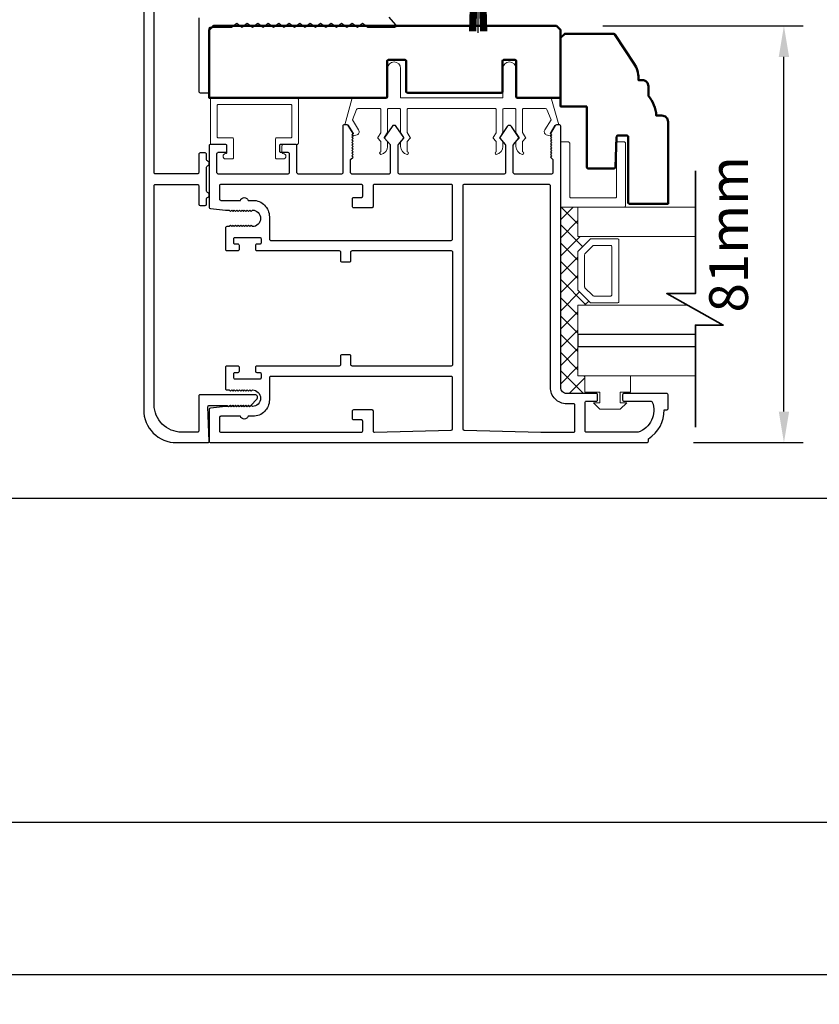
# Model space of a CAD drawing. Extents: x 4418 to 14652, y 4452 to 6123.
# Drawn here: x 13151 to 13306, y 5242 to 5433 of the extents above; entities that cross this region are included whole.
import ezdxf

# ---------------------------------------------------------------- set-up
doc = ezdxf.new("R2010")
doc.units = 0
doc.header["$LTSCALE"] = 250
doc.header["$MEASUREMENT"] = 0
doc.header["$PDMODE"] = 3
doc.header["$PDSIZE"] = -2
doc.layers.get('0').update_dxf_attribs({"color": 5, "linetype": 'CONTINUOUS', "lineweight": 20})
doc.layers.get('DEFPOINTS').update_dxf_attribs({"color": 2, "linetype": 'CONTINUOUS'})
for name, color, linetype, lineweight in [('1', 1, 'CONTINUOUS', 13), ('15A02$0$DIMENSION', 2, 'CONTINUOUS', 15), ('2', 2, 'CONTINUOUS', 25), ('6', 6, 'CONTINUOUS', 5), ('8', 7, 'CONTINUOUS', 35), ('Dimensions', 2, 'CONTINUOUS', 25), ('Visible (ANSI)', 7, 'CONTINUOUS', 50)]:
    doc.layers.add(name, color=color, linetype=linetype, lineweight=lineweight)
for name, color, linetype in [('81020 DOOR PROFILE B', 90, 'CONTINUOUS'), ('Metal', 3, 'CONTINUOUS'), ('OVERLAP BRUSH', 200, 'CONTINUOUS')]:
    doc.layers.add(name, color=color, linetype=linetype)
doc.styles.add('ROMANS', font='romans')
doc.dimstyles.new('LWDEC', dxfattribs={"dimscale": 3, "dimtxt": 2.5, "dimasz": 2, "dimexe": 1.25, "dimexo": 3, "dimgap": 2, "dimtad": 1, "dimtoh": 1, "dimdec": 0, "dimzin": 11, "dimdsep": 46, "dimtxsty": 'ROMANS', "dimcen": 0, "dimdle": 1.5, "dimazin": 0, "dimtfac": 1, "dimtdec": 0, "dimtix": 1, "dimtmove": 0, "dimatfit": 3, "dimfxl": 0, "dimtzin": 0, "dimarcsym": 0})

# ---------------------------------------------------------------- blocks, each defined once
blk = doc.blocks.new('*D368')
at = {"layer": 'DEFPOINTS', "color": 0}
for p in [(11466.75, 5346.72), (13460, 5346.72), (11466.75, 5248.08)]:
    blk.add_point(p, dxfattribs=at)
at = {"layer": 'Dimensions', "color": 0, "linetype": 'ByBlock', "lineweight": -2}
for p, q in [((11466.75, 5337.72), (11466.75, 5244.33)), ((13460, 5337.72), (13460, 5244.33)), ((13454, 5248.08), (11472.75, 5248.08))]:
    blk.add_line(p, q, dxfattribs=at)
at = {"layer": 'Dimensions', "color": 0}
for points in [[(11472.75, 5249.08), (11472.75, 5247.08), (11466.75, 5248.08)], [(13454, 5249.08), (13454, 5247.08), (13460, 5248.08)]]:
    blk.add_solid(points, dxfattribs=at)
at = {"layer": 'Dimensions', "color": 0, "insert": (12463.38, 5259.8), "char_height": 7.5, "attachment_point": 5, "style": 'ROMANS'}
blk.add_mtext('R.O. (Rough Opening)', dxfattribs=at)
blk = doc.blocks.new('*D369')
at = {"layer": 'DEFPOINTS', "color": 0}
for p in [(11479.51, 5347.47), (13447.17, 5347.33), (11479.51, 5277.57)]:
    blk.add_point(p, dxfattribs=at)
at = {"layer": 'Dimensions', "color": 0, "linetype": 'ByBlock', "lineweight": -2}
for p, q in [((11479.51, 5338.47), (11479.51, 5273.82)), ((13447.17, 5338.33), (13447.17, 5273.82)), ((13441.17, 5277.57), (11485.51, 5277.57))]:
    blk.add_line(p, q, dxfattribs=at)
at = {"layer": 'Dimensions', "color": 0}
for points in [[(11485.51, 5278.57), (11485.51, 5276.57), (11479.51, 5277.57)], [(13441.17, 5278.57), (13441.17, 5276.57), (13447.17, 5277.57)]]:
    blk.add_solid(points, dxfattribs=at)
at = {"layer": 'Dimensions', "color": 0, "insert": (12463.34, 5288.57), "char_height": 7.5, "attachment_point": 5, "style": 'ROMANS'}
blk.add_mtext('System Width', dxfattribs=at)
blk = doc.blocks.new('LS-PR-006 INTERLOCK BRUSH')
for p, q in [((-0.0548, 0.0298), (-0.0658, 0.3307)), ((-0.0469, 0.0298), (-0.058, 0.3307)), ((-0.0391, 0.0298), (-0.0502, 0.3307)), ((-0.0313, 0.0298), (-0.0423, 0.3307)), ((-0.0235, 0.0298), (-0.0345, 0.3307)), ((-0.0156, 0.0298), (-0.0267, 0.3307)), ((-0.0078, 0.0298), (-0.0189, 0.3307)), ((0, 0.0298), (0, 0.3434)), ((0.0078, 0.0298), (0.0189, 0.3307)), ((0.0156, 0.0298), (0.0267, 0.3307)), ((0.0235, 0.0298), (0.0345, 0.3307)), ((0.0313, 0.0298), (0.0423, 0.3307)), ((0.0391, 0.0298), (0.0502, 0.3307)), ((0.0469, 0.0298), (0.058, 0.3307)), ((0.0548, 0.0298), (0.0658, 0.3307)), ((-0.1125, 0.02), (-0.1125, 0.0098)), ((-0.1045, 0.0298), (0.1045, 0.0298)), ((-0.1045, 0), (0.1045, 0)), ((0.1125, 0.02), (0.1125, 0.0098))]:
    blk.add_line(p, q)
for centre, start, end in [((-0.1025, 0.02), 101.30993, 180), ((-0.1025, 0.0098), 180, 258.69007), ((0.1025, 0.02), 0, 78.69007), ((0.1025, 0.0098), 281.30993, 0)]:
    blk.add_arc(centre, 0.01, start, end)
blk = doc.blocks.new('break')
at = {"layer": '8'}
blk.add_lwpolyline([(-13.26, 0), (10.54, 0), (10.54, -5.56), (16.64, 5.39), (16.64, 0), (36.41, 0)], dxfattribs=at)
blk = doc.blocks.new('*D445')
at = {"layer": '2', "color": 0, "linetype": 'ByBlock', "lineweight": -2}
for p, q in [((13264.47, 5431.92), (13303.3, 5431.92)), ((13299.55, 5357.18), (13299.55, 5425.92)), ((13282.04, 5351.18), (13303.3, 5351.18))]:
    blk.add_line(p, q, dxfattribs=at)
at = {"layer": '2', "color": 0}
for points in [[(13298.55, 5425.92), (13300.55, 5425.92), (13299.55, 5431.92)], [(13298.55, 5357.18), (13300.55, 5357.18), (13299.55, 5351.18)]]:
    blk.add_solid(points, dxfattribs=at)
at = {"layer": 'DEFPOINTS', "color": 0}
for p in [(13255.47, 5431.92), (13299.55, 5431.92), (13273.04, 5351.18)]:
    blk.add_point(p, dxfattribs=at)
at = {"layer": '2', "color": 0, "insert": (13289.8, 5391.55), "char_height": 7.5, "attachment_point": 5, "rotation": 90, "style": 'ROMANS'}
blk.add_mtext('81mm', dxfattribs=at)

msp = doc.modelspace()

# ---------------------------------------------------------------- hatches: boundary and pattern name
at = {"layer": '15A02$0$DIMENSION'}
h = msp.add_hatch(dxfattribs=at)
h.set_pattern_fill('ANSI37', color=251, scale=20, angle=270, style=0)
h.set_pattern_definition([(315, (4125.2635, 2556.6182), (1.76776695, 1.76776695), []), (45, (4125.2635, 2556.6182), (-1.76776695, 1.76776695), [])])
h.paths.add_polyline_path([(13260.98, 5364.12), (13260.98, 5360.7), (13257.48, 5360.7), (13256.31, 5361.88), (13256.3, 5396.82), (13259.62, 5396.82), (13259.62, 5391.12), (13262, 5390.6), (13259.62, 5388.11), (13259.62, 5380.83), (13262.18, 5378.27), (13262.18, 5377.82), (13259.62, 5377.82), (13259.62, 5364.12)])

# ---------------------------------------------------------------- linework, layer by layer
for p, q in [((13243.56, 5415.92), (13226.8, 5415.92)), ((13202.29, 5407.68), (13202.29, 5408.69))]:
    msp.add_line(p, q)
msp.add_arc((13216.65, 5411.42), 0.61, 206.3714, 211.9719)
at = {"layer": '1'}
for points in [[(13282.41, 5391.12), (13259.61, 5391.12), (13259.61, 5396.82), (13282.41, 5396.82)], [(13282.41, 5372.12), (13259.61, 5372.12), (13259.61, 5377.82), (13280.87, 5377.82)], [(13282.41, 5364.12), (13259.61, 5364.12), (13259.61, 5369.82), (13282.41, 5369.82)]]:
    msp.add_lwpolyline(points, dxfattribs=at)
for points in [[(13259.61, 5380.83, 0.198912), (13259.68, 5380.65), (13261.99, 5378.34, 0.198912), (13262.17, 5378.27), (13267.29, 5378.27, 0.414214), (13267.55, 5378.52), (13267.55, 5390.42, 0.414214), (13267.29, 5390.67), (13262.17, 5390.67, 0.198912), (13261.99, 5390.6), (13259.68, 5388.29, 0.198912), (13259.61, 5388.11)], [(13260.92, 5381.37, 0.198912), (13261, 5381.19), (13262.53, 5379.66, 0.198912), (13262.71, 5379.58), (13265.98, 5379.58, 0.414214), (13266.23, 5379.84), (13266.23, 5389.1, 0.414214), (13265.98, 5389.36), (13262.71, 5389.36, 0.198912), (13262.53, 5389.28), (13261, 5387.75, 0.198912), (13260.92, 5387.57)]]:
    msp.add_lwpolyline(points, format="xyb", close=True, dxfattribs=at)
at = {"layer": '2'}
msp.add_lwpolyline([(13282.41, 5372.12), (13259.61, 5372.12), (13259.61, 5369.82), (13282.41, 5369.82)], dxfattribs=at)
at = {"layer": '6'}
msp.add_lwpolyline([(13245.34, 5415.92, 0.414214), (13245.09, 5415.67), (13245.09, 5411.31, -0.146131), (13245.05, 5411.17), (13244.47, 5410.3, 0.337798), (13244.49, 5410.15), (13245.02, 5409.57, -0.18912), (13245.09, 5409.4), (13245.09, 5408.55, -0.37102), (13243.82, 5407.03, -1), (13243.82, 5407.54), (13243.82, 5409.4, 0.18912), (13243.75, 5409.57), (13243.22, 5410.15, -0.337798), (13243.2, 5410.3), (13243.78, 5411.17, 0.146131), (13243.82, 5411.31), (13243.82, 5415.67, 0.414214), (13243.56, 5415.92), (13226.8, 5415.92, 0.414214), (13226.55, 5415.67), (13226.55, 5411.24), (13227.15, 5410.31, -0.337798), (13227.14, 5410.16), (13226.55, 5409.51), (13226.55, 5407.54, -1), (13226.55, 5407.03, -0.37102), (13225.28, 5408.55), (13225.28, 5409.51), (13225.87, 5410.16, 0.337798), (13225.88, 5410.31), (13225.28, 5411.24), (13225.28, 5415.67, 0.414214), (13225.02, 5415.92), (13222.99, 5415.92, 0.414214), (13222.74, 5415.67), (13222.74, 5411.31, -0.146131), (13222.69, 5411.17), (13222.12, 5410.3, 0.337798), (13222.13, 5410.15), (13222.67, 5409.57, -0.18912), (13222.74, 5409.4), (13222.74, 5408.55, -0.37102), (13221.47, 5407.03, -1), (13221.47, 5407.54), (13221.47, 5409.4, 0.18912), (13221.4, 5409.57), (13220.86, 5410.15, -0.337798), (13220.85, 5410.3), (13221.42, 5411.17, 0.146131), (13221.47, 5411.31), (13221.47, 5415.67, 0.414214), (13221.21, 5415.92), (13217, 5415.92, 0.362496), (13216.75, 5415.71), (13215.93, 5413.72), (13217.13, 5411.79, -0.509383), (13216.85, 5410.84), (13216.13, 5410.59), (13215.88, 5410.84), (13216.13, 5411.1), (13215.18, 5412.63, 0.259038), (13214.96, 5412.75), (13214.46, 5412.75), (13215.83, 5417.75, -0.362496), (13216.08, 5417.95), (13222.74, 5417.95), (13222.74, 5423.67, -1), (13225.28, 5423.67), (13225.28, 5417.95), (13245.09, 5417.95), (13245.09, 5423.67, -1), (13247.63, 5423.67), (13247.63, 5417.95), (13254.29, 5417.95, -0.362496), (13254.54, 5417.75), (13255.91, 5412.75), (13255.4, 5412.75, 0.259038), (13255.19, 5412.63), (13254.23, 5411.1), (13254.49, 5410.84), (13254.23, 5410.59), (13253.51, 5410.84, -0.509383), (13253.23, 5411.79), (13254.44, 5413.72), (13253.61, 5415.71, 0.362496), (13253.36, 5415.92), (13249.15, 5415.92, 0.414214), (13248.9, 5415.67), (13248.9, 5411.24), (13249.5, 5410.31, -0.337798), (13249.49, 5410.16), (13248.9, 5409.51), (13248.9, 5407.54, -1), (13248.9, 5407.03, -0.37102), (13247.63, 5408.55), (13247.63, 5409.51), (13248.22, 5410.16, 0.337798), (13248.23, 5410.31), (13247.63, 5411.24), (13247.63, 5415.67, 0.414214), (13247.37, 5415.92), (13245.34, 5415.92), (13247.37, 5415.92)], format="xyb", dxfattribs=at)
for points in [[(13189.97, 5410.22, -0.414214), (13189.72, 5410.47), (13189.72, 5416.44, -0.414214), (13189.97, 5416.69), (13203.94, 5416.69, -0.414214), (13204.19, 5416.44), (13204.19, 5410.47, -0.414214), (13203.94, 5410.22), (13201.27, 5410.22, 0.414214), (13201.02, 5409.96), (13201.02, 5406.41, 0.414214), (13201.27, 5406.15), (13202.54, 5406.15, 1), (13202.54, 5407.17, -0.414214), (13202.29, 5407.42), (13202.29, 5408.69, -0.414214), (13202.54, 5408.95), (13205.21, 5408.95, 0.414214), (13205.46, 5409.2), (13205.46, 5417.71, 0.414214), (13205.21, 5417.96), (13188.7, 5417.96, 0.414214), (13188.45, 5417.71), (13188.45, 5409.2, 0.414214), (13188.7, 5408.95), (13191.37, 5408.95, -0.414214), (13191.62, 5408.69), (13191.62, 5407.42, -0.414214), (13191.37, 5407.17, 1), (13191.37, 5406.15), (13192.64, 5406.15, 0.414214), (13192.89, 5406.41), (13192.89, 5409.96, 0.414214), (13192.64, 5410.22)], [(13256.27, 5396.82), (13268.63, 5396.82, 0.414214), (13268.88, 5397.07), (13268.88, 5409.18, 0.414214), (13268.63, 5409.43), (13267.36, 5409.43, 0.414214), (13267.11, 5409.18), (13267.11, 5398.84, -0.414214), (13266.86, 5398.59), (13258.29, 5398.59, -0.414214), (13258.04, 5398.84), (13258.04, 5409.18, 0.414214), (13257.78, 5409.43), (13256.27, 5409.43)]]:
    msp.add_lwpolyline(points, format="xyb", close=True, dxfattribs=at)
msp.add_lwpolyline([(13263.89, 5358.91), (13263.89, 5360.94), (13260.96, 5360.94), (13260.96, 5364.12), (13269.85, 5364.12), (13269.85, 5360.94), (13267.82, 5360.94), (13267.82, 5358.91), (13269.09, 5358.91), (13267.82, 5357.64), (13263.89, 5357.64), (13262.62, 5358.91)], close=True, dxfattribs=at)
at = {"layer": '81020 DOOR PROFILE B'}
for points in [[(13191.33, 5396.22), (13192.05, 5396.22), (13192.3, 5395.97), (13192.55, 5396.22), (13192.8, 5395.97), (13193.05, 5396.22), (13193.3, 5395.97), (13193.55, 5396.22), (13193.8, 5395.97), (13194.05, 5396.22), (13194.3, 5395.97), (13194.55, 5396.22), (13194.8, 5395.97), (13195.05, 5396.22), (13195.3, 5395.97), (13195.55, 5396.22), (13195.8, 5395.97), (13196.05, 5396.22), (13196.3, 5395.97), (13196.55, 5396.22, -1), (13196.55, 5393.02), (13196.3, 5393.27), (13196.05, 5393.02), (13195.8, 5393.27), (13195.55, 5393.02), (13195.3, 5393.27), (13195.05, 5393.02), (13194.8, 5393.27), (13194.55, 5393.02), (13194.3, 5393.27), (13194.05, 5393.02), (13193.8, 5393.27), (13193.55, 5393.02), (13193.3, 5393.27), (13193.05, 5393.02), (13192.8, 5393.27), (13192.55, 5393.02), (13192.3, 5393.27), (13192.05, 5393.02), (13191.58, 5393.02, 0.414214), (13191.33, 5392.77), (13191.33, 5388.62, 0.414214), (13191.58, 5388.37), (13193.78, 5388.37, 0.414214), (13194.03, 5388.62), (13194.03, 5389.37, 0.414214), (13193.78, 5389.62), (13193.18, 5389.62, -0.414214), (13192.93, 5389.87), (13192.93, 5390.67, -0.414214), (13193.18, 5390.92), (13197.99, 5390.92, -0.414214), (13198.24, 5390.67), (13198.24, 5389.87, -0.414214), (13197.99, 5389.62), (13197.39, 5389.62, 0.414214), (13197.14, 5389.37), (13197.14, 5388.62, 0.414214), (13197.39, 5388.37), (13213.39, 5388.37, -0.414214), (13213.64, 5388.12), (13213.64, 5386.46, 0.414214), (13213.89, 5386.21), (13215.39, 5386.21, 0.414214), (13215.64, 5386.46), (13215.64, 5388.12, -0.414214), (13215.89, 5388.37), (13235.09, 5388.37, -0.414214), (13235.34, 5388.12), (13235.34, 5366.27, -0.414214), (13235.09, 5366.02), (13215.89, 5366.02, -0.414214), (13215.64, 5366.27), (13215.64, 5367.93, 0.414214), (13215.39, 5368.18), (13213.89, 5368.18, 0.414214), (13213.64, 5367.93), (13213.64, 5366.27, -0.414214), (13213.39, 5366.02), (13197.39, 5366.02, 0.414214), (13197.14, 5365.77), (13197.14, 5365.03, 0.414214), (13197.39, 5364.78), (13197.99, 5364.78, -0.414214), (13198.24, 5364.53), (13198.24, 5363.73, -0.414214), (13197.99, 5363.48), (13193.18, 5363.48, -0.414214), (13192.93, 5363.73), (13192.93, 5364.53, -0.414214), (13193.18, 5364.78), (13193.78, 5364.78, 0.414214), (13194.03, 5365.03), (13194.03, 5365.77, 0.414214), (13193.78, 5366.02), (13191.58, 5366.02, 0.414214), (13191.33, 5365.77), (13191.33, 5361.63, 0.414214), (13191.58, 5361.38), (13192.05, 5361.38), (13192.3, 5361.13), (13192.55, 5361.38), (13192.8, 5361.13), (13193.05, 5361.38), (13193.3, 5361.13), (13193.55, 5361.38), (13193.8, 5361.13), (13194.05, 5361.38), (13194.3, 5361.13), (13194.55, 5361.38), (13194.8, 5361.13), (13195.05, 5361.38), (13195.3, 5361.13), (13195.55, 5361.38), (13195.8, 5361.13), (13196.05, 5361.38), (13196.3, 5361.13), (13196.55, 5361.38, -1), (13196.55, 5358.18), (13196.3, 5358.43), (13196.05, 5358.18), (13195.8, 5358.43), (13195.55, 5358.18), (13195.3, 5358.43), (13195.05, 5358.18), (13194.8, 5358.43), (13194.55, 5358.18), (13194.3, 5358.43), (13194.05, 5358.18), (13193.8, 5358.43), (13193.55, 5358.18), (13193.3, 5358.43), (13193.05, 5358.18), (13192.8, 5358.43), (13192.55, 5358.18), (13192.3, 5358.43), (13192.05, 5358.18), (13191.33, 5358.18), (13188.42, 5357.88, 0.384866), (13188.19, 5357.63), (13188.19, 5351.43, 0.414214), (13188.44, 5351.18), (13273.04, 5351.18, 0.414214), (13273.29, 5351.43), (13273.29, 5351.94, 0.260412), (13276.34, 5357.5), (13276.84, 5357.5, 0.414214), (13277.09, 5357.75), (13277.09, 5360.45, 0.414214), (13276.84, 5360.7), (13268.54, 5360.7, 0.414214), (13268.29, 5360.45), (13268.29, 5359.45, 0.414214), (13268.54, 5359.2), (13273.82, 5359.2, -0.312101), (13274.05, 5359.04, -0.424167), (13271.29, 5353.19, -0.081895), (13271.21, 5353.18), (13261.29, 5353.18, -0.414214), (13261.04, 5353.43), (13261.04, 5358.95, -0.414214), (13261.29, 5359.2), (13263.19, 5359.2, 0.414214), (13263.44, 5359.45), (13263.44, 5360.45, 0.414214), (13263.19, 5360.7), (13257.47, 5360.7, -0.414214), (13256.29, 5361.88), (13256.29, 5412.5, 0.414214), (13256.04, 5412.75), (13255.46, 5412.75, 0.258618), (13255.25, 5412.63), (13254.29, 5411.09), (13254.54, 5410.84), (13254.29, 5410.58), (13254.54, 5410.33), (13254.29, 5410.07), (13254.54, 5409.82), (13254.29, 5409.56), (13254.54, 5409.31), (13254.29, 5409.05), (13254.54, 5408.79), (13254.29, 5408.54), (13254.54, 5408.28), (13254.29, 5408.03), (13254.54, 5407.77), (13254.29, 5407.52), (13254.54, 5407.26), (13254.29, 5407.01), (13254.54, 5406.75), (13254.29, 5406.49), (13254.79, 5406.01), (13254.79, 5403.47, -0.414214), (13254.54, 5403.22), (13247.36, 5403.22, -0.414214), (13247.11, 5403.47), (13247.11, 5408.79, -0.180829), (13247.17, 5408.95), (13248.2, 5410.14, 0.339454), (13248.21, 5410.3), (13246.77, 5412.43, 0.531709), (13245.94, 5412.43), (13244.5, 5410.3, 0.339454), (13244.51, 5410.14), (13245.55, 5408.95, -0.180829), (13245.61, 5408.79), (13245.61, 5403.47, -0.414214), (13245.36, 5403.22), (13225.03, 5403.22, -0.414214), (13224.78, 5403.47), (13224.78, 5408.79, -0.180829), (13224.84, 5408.95), (13225.87, 5410.14, 0.339454), (13225.88, 5410.3), (13224.44, 5412.43, 0.531709), (13223.61, 5412.43), (13222.17, 5410.3, 0.339454), (13222.18, 5410.14), (13223.22, 5408.95, -0.180829), (13223.28, 5408.79), (13223.28, 5403.47, -0.414214), (13223.03, 5403.22), (13215.84, 5403.22, -0.414214), (13215.59, 5403.47), (13215.59, 5406.01), (13216.09, 5406.49), (13215.84, 5406.75), (13216.09, 5407.01), (13215.84, 5407.26), (13216.09, 5407.52), (13215.84, 5407.77), (13216.09, 5408.03), (13215.84, 5408.28), (13216.09, 5408.54), (13215.84, 5408.79), (13216.09, 5409.05), (13215.84, 5409.31), (13216.09, 5409.56), (13215.84, 5409.82), (13216.09, 5410.07), (13215.84, 5410.33), (13216.09, 5410.58), (13215.84, 5410.84), (13216.09, 5411.09), (13215.13, 5412.63, 0.258618), (13214.92, 5412.75), (13214.34, 5412.75, 0.414214), (13214.09, 5412.5), (13214.09, 5403.47, -0.414214), (13213.84, 5403.22), (13205.44, 5403.22, -0.414214), (13205.19, 5403.47), (13205.19, 5408.69, 0.414214), (13204.94, 5408.94), (13202.04, 5408.94, 0.414214), (13201.79, 5408.69), (13201.79, 5407.69, 0.414214), (13202.04, 5407.44), (13203.44, 5407.44, -0.414214), (13203.69, 5407.19), (13203.69, 5403.47, -0.414214), (13203.44, 5403.22), (13189.94, 5403.22, -0.414214), (13189.69, 5403.47), (13189.69, 5407.19, -0.414214), (13189.94, 5407.44), (13191.34, 5407.44, 0.414214), (13191.59, 5407.69), (13191.59, 5408.69, 0.414214), (13191.34, 5408.94), (13188.44, 5408.94, 0.414214), (13188.19, 5408.69), (13188.19, 5396.76, 0.384866), (13188.42, 5396.51)], [(13220.19, 5401.22, 0.414214), (13219.94, 5400.97), (13219.94, 5396.93, -0.414214), (13219.69, 5396.68), (13216.19, 5396.68, -0.414214), (13215.94, 5396.93), (13215.94, 5398.43, -0.414214), (13216.19, 5398.68), (13217.69, 5398.68, 0.414214), (13217.94, 5398.93), (13217.94, 5400.97, 0.414214), (13217.69, 5401.22), (13190.44, 5401.22, 0.414214), (13190.19, 5400.97), (13190.19, 5398.37, 0.414214), (13190.44, 5398.12), (13194.22, 5398.12, -0.683303), (13195.76, 5398.12), (13196.67, 5398.12, -0.414214), (13199.84, 5394.94), (13199.84, 5390.62, 0.414214), (13200.09, 5390.37), (13235.09, 5390.37, 0.414214), (13235.34, 5390.62), (13235.34, 5400.97, 0.414214), (13235.09, 5401.22)], [(13237.59, 5401.22, 0.414214), (13237.34, 5400.97), (13237.34, 5353.82, 0.406566), (13237.59, 5353.57), (13252.45, 5353.18, 0.006545), (13252.53, 5353.18), (13258.79, 5353.18, 0.414214), (13259.04, 5353.43), (13259.04, 5358.45, 0.414214), (13258.79, 5358.7), (13257.47, 5358.7, -0.414214), (13254.29, 5361.88), (13254.29, 5400.97, 0.414214), (13254.04, 5401.22)], [(13200.09, 5364.02, 0.414214), (13199.84, 5363.77), (13199.84, 5359.45, -0.414214), (13196.67, 5356.28), (13195.76, 5356.28, -0.683303), (13194.22, 5356.28), (13190.44, 5356.28, 0.414214), (13190.19, 5356.03), (13190.19, 5353.43, 0.414214), (13190.44, 5353.18), (13217.69, 5353.18, 0.414214), (13217.94, 5353.43), (13217.94, 5355.33, 0.414214), (13217.69, 5355.58), (13216.19, 5355.58, -0.414214), (13215.94, 5355.83), (13215.94, 5357.33, -0.414214), (13216.19, 5357.58), (13219.69, 5357.58, -0.414214), (13219.94, 5357.33), (13219.94, 5353.43, 0.421902), (13220.2, 5353.18), (13235.1, 5353.57, 0.406566), (13235.34, 5353.82), (13235.34, 5363.77, 0.414214), (13235.09, 5364.02)]]:
    msp.add_lwpolyline(points, format="xyb", close=True, dxfattribs=at)
at = {"layer": 'Metal'}
msp.add_line((13427.11, 5340.33), (11499.58, 5340.33), dxfattribs=at)
for points in [[(13175.49, 5437.02), (13175.49, 5357.52, 0.414214), (13181.84, 5351.17), (13187.94, 5351.17, 0.414214), (13188.19, 5351.42), (13187.94, 5358.14, -0.425305), (13188.19, 5358.4), (13191.68, 5358.4), (13191.94, 5358.15), (13192.19, 5358.4), (13192.45, 5358.15), (13192.7, 5358.4), (13192.95, 5358.15), (13193.21, 5358.4), (13193.46, 5358.15), (13193.72, 5358.4), (13193.97, 5358.15), (13194.22, 5358.4), (13194.48, 5358.15), (13194.73, 5358.4), (13194.99, 5358.15), (13195.24, 5358.4), (13195.49, 5358.15), (13195.75, 5358.4), (13196, 5358.15), (13196.26, 5358.4), (13197.42, 5359.57, 0.668179), (13197.06, 5360.44), (13186.41, 5360.44, 0.414214), (13186.16, 5360.18), (13186.16, 5353.45, -0.414214), (13185.91, 5353.2), (13182.86, 5353.2, -0.414214), (13177.52, 5358.53), (13177.52, 5400.95, -0.414214), (13177.78, 5401.2), (13185.91, 5401.2, -0.414214), (13186.16, 5400.95), (13186.16, 5397.39, 0.414214), (13186.41, 5397.14), (13187.43, 5397.14, 0.414214), (13187.68, 5397.39), (13187.68, 5398.45, -0.317837), (13187.85, 5398.69, 0.707107), (13187.85, 5399.65, -0.317837), (13187.68, 5399.89), (13187.68, 5404.55, -0.317837), (13187.85, 5404.79, 0.707107), (13187.85, 5405.75, -0.317837), (13187.68, 5405.99), (13187.68, 5407.05, 0.414214), (13187.43, 5407.3), (13186.41, 5407.3, 0.414214), (13186.16, 5407.05), (13186.16, 5403.49, -0.414214), (13185.91, 5403.24), (13177.78, 5403.24, -0.414214), (13177.52, 5403.49), (13177.52, 5436, -0.414214)], [(13186.16, 5433.46), (13186.16, 5419.24, 0.414214), (13186.41, 5418.98), (13187.94, 5418.98, 0.414214), (13188.19, 5419.24), (13188.19, 5431.43, -0.414214), (13188.45, 5431.68), (13192.51, 5431.68), (13193.53, 5432.45), (13194.54, 5431.68), (13195.56, 5432.45), (13196.57, 5431.68), (13197.59, 5432.45), (13198.61, 5431.68), (13199.62, 5432.45), (13200.64, 5431.68), (13201.65, 5432.45), (13202.67, 5431.68), (13203.69, 5432.45), (13204.7, 5431.68), (13205.72, 5432.45), (13206.73, 5431.68), (13207.75, 5432.45), (13208.77, 5431.68), (13209.78, 5432.45), (13210.8, 5431.68), (13211.81, 5432.45), (13212.83, 5431.68), (13213.85, 5432.45), (13214.86, 5431.68), (13215.88, 5432.45), (13216.89, 5431.68), (13217.91, 5432.45), (13218.93, 5431.68), (13224.18, 5431.68, 0.640765), (13224.37, 5432.1), (13223.07, 5433.63, 0.218944)]]:
    msp.add_lwpolyline(points, format="xyb", dxfattribs=at)
at = {"layer": 'Visible (ANSI)'}
for points in [[(13222.67, 5418.2), (13222.67, 5425.07, -0.414214), (13222.92, 5425.32), (13226.11, 5425.32, -0.414214), (13226.36, 5425.07), (13226.36, 5419.22, 0.414214), (13226.61, 5418.97), (13244.77, 5418.97, 0.414214), (13245.02, 5419.22), (13245.02, 5425.07, -0.414214), (13245.27, 5425.32), (13247.44, 5425.32, -0.414214), (13247.69, 5425.07), (13247.69, 5418.2, 0.414214), (13247.94, 5417.95), (13254.29, 5417.95), (13256.26, 5417.95), (13256.26, 5431.13), (13255.47, 5431.92), (13188.99, 5431.92), (13188.19, 5431.13), (13188.19, 5417.95), (13222.42, 5417.95, 0.414214)], [(13261.35, 5416.33), (13261.35, 5404.57, 0.414214), (13261.61, 5404.32), (13266.67, 5404.32, 0.404026), (13266.92, 5404.56), (13267.13, 5410.42, -0.404026), (13267.38, 5410.67), (13269.11, 5410.67, -0.414214), (13269.37, 5410.41), (13269.37, 5397.71, 0.414214), (13269.62, 5397.46), (13277.1, 5397.46), (13277.1, 5413.35, 0.414214), (13275.91, 5414.54), (13274.81, 5414.54, 0.168184), (13273.29, 5418.35), (13273.29, 5420.21, 0.414214), (13272.1, 5421.4), (13271.39, 5421.4), (13271.39, 5421.78, 0.147013), (13270.54, 5424.58), (13266.8, 5430.24, 0.251863), (13266.48, 5430.41), (13257.07, 5430.41), (13256.27, 5429.62), (13256.27, 5416.33)]]:
    msp.add_lwpolyline(points, format="xyb", close=True, dxfattribs=at)

# ---------------------------------------------------------------- block references
at = {"layer": '2', "rotation": 270}
msp.add_blockref('break', (13282.41, 5390.6), dxfattribs=at)
at = {"layer": 'OVERLAP BRUSH', "xscale": 25.39999999999418, "yscale": 25.39999999999418, "zscale": 25.4, "rotation": 180}
msp.add_blockref('LS-PR-006 INTERLOCK BRUSH', (13240.27, 5439.29), dxfattribs=at)

# ---------------------------------------------------------------- dimensions: what is measured, and where the dimension line sits
at = {"layer": '2'}
dim = msp.add_linear_dim(base=(13299.55, 5431.92), p1=(13273.04, 5351.18), p2=(13255.47, 5431.92), angle=90, dimstyle='LWDEC', override={"dimpost": 'mm', "dimarcsym": 1}, dxfattribs=at)
dim.commit()
dim.dimension.update_dxf_attribs({"geometry": '*D445', "text_midpoint": (13289.8, 5391.55)})
at = {"layer": 'Dimensions'}
for base, p1, p2, text, picture, middle in [((11479.51, 5277.57), (13447.17, 5347.33), (11479.51, 5347.47), 'System Width', '*D369', (12463.34, 5277.57)), ((11466.75, 5248.08), (13460, 5346.72), (11466.75, 5346.72), 'R.O. (Rough Opening)', '*D368', (12463.38, 5248.08))]:
    dim = msp.add_linear_dim(base=base, p1=p1, p2=p2, angle=180, text=text, dimstyle='LWDEC', override={"dimpost": 'mm', "dimarcsym": 1}, dxfattribs=at)
    dim.commit()
    dim.dimension.update_dxf_attribs({"geometry": picture, "text_midpoint": middle, "dimtype": 160})

doc.saveas('drawing.dxf')
